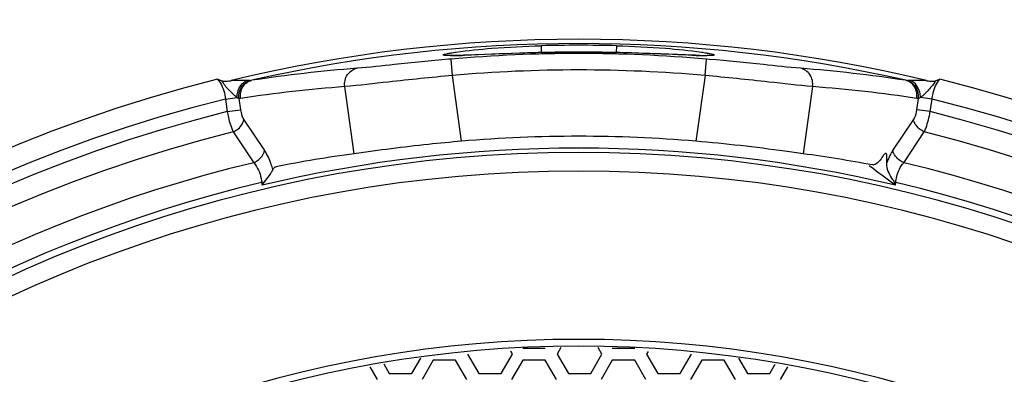
# Model space of a CAD drawing. Units: millimetres. Extents: x 42389 to 48025, y 3356 to 7196.
# Drawn here: x 45033 to 45099, y 5641 to 5665 of the extents above; entities that cross this region are included whole.
import ezdxf

# ---------------------------------------------------------------- set-up
doc = ezdxf.new("R2010")
doc.units = ezdxf.units.MM
doc.layers.add('YA40301-12_DXF_CONTINUOUS_LINE', color=7, linetype='Continuous')

msp = doc.modelspace()

# ---------------------------------------------------------------- linework, layer by layer
at = {"layer": 'YA40301-12_DXF_CONTINUOUS_LINE', "color": 7, "linetype": 'Continuous'}
for p, q in [((45068.382, 5663.08), (45068.393, 5662.627)), ((45073.433, 5663.08), (45073.421, 5662.627)), ((45062.182, 5662.431), (45062.157, 5662.432)), ((45062.347, 5662.187), (45062.18, 5662.173)), ((45062.442, 5661.092), (45062.347, 5662.187)), ((45068.382, 5662.627), (45067.589, 5662.605)), ((45068.382, 5662.627), (45073.433, 5662.627)), ((45068.382, 5662.626), (45068.382, 5662.627)), ((45073.433, 5662.626), (45073.433, 5662.627)), ((45078.09, 5662.465), (45076.388, 5662.531)), ((45079.373, 5661.092), (45079.468, 5662.187)), ((45079.678, 5662.169), (45079.468, 5662.187)), ((45046.697, 5660.838), (45047.005, 5660.729)), ((45063.061, 5656.691), (45062.442, 5661.092)), ((45079.373, 5661.092), (45078.754, 5656.691)), ((45094.81, 5660.729), (45095.118, 5660.838)), ((45048.876, 5660.754), (45048.627, 5660.748)), ((45055.857, 5655.854), (45055.225, 5660.347)), ((45086.589, 5660.347), (45085.958, 5655.854)), ((45093.187, 5660.748), (45092.939, 5660.754)), ((45047.221, 5659.511), (45048.002, 5659.621)), ((45047.221, 5659.511), (45047.339, 5658.671)), ((45048.13, 5659.555), (45048.237, 5658.798)), ((45093.578, 5658.798), (45093.684, 5659.555)), ((45094.594, 5659.511), (45093.813, 5659.621)), ((45094.476, 5658.671), (45094.594, 5659.511)), ((45047.339, 5658.671), (45048.237, 5658.798)), ((45094.476, 5658.671), (45093.578, 5658.798)), ((45048.469, 5658.127), (45049.855, 5656.068)), ((45091.96, 5656.068), (45093.346, 5658.127)), ((45047.742, 5657.314), (45049.122, 5655.254)), ((45092.693, 5655.254), (45094.073, 5657.314)), ((45050.619, 5654.987), (45050.625, 5654.988)), ((45090.664, 5654.834), (45090.379, 5655.044)), ((45049.821, 5653.951), (45049.654, 5653.927)), ((45049.654, 5653.927), (45049.68, 5653.744)), ((45049.68, 5653.744), (45049.821, 5653.951)), ((45092.161, 5653.927), (45092.081, 5653.939)), ((45092.135, 5653.744), (45092.081, 5653.939)), ((45092.135, 5653.744), (45092.161, 5653.927)), ((45063.462, 5642.44), (45064.212, 5641.14)), ((45065.713, 5641.14), (45066.464, 5642.44)), ((45066.464, 5642.44), (45066.353, 5642.632)), ((45067.157, 5642.84), (45068.658, 5642.84)), ((45069.719, 5642.884), (45069.462, 5642.44)), ((45069.462, 5642.44), (45070.212, 5641.14)), ((45071.713, 5641.14), (45072.464, 5642.44)), ((45072.464, 5642.44), (45072.212, 5642.876)), ((45073.157, 5642.84), (45074.658, 5642.84)), ((45075.568, 5642.624), (45075.462, 5642.44)), ((45075.462, 5642.44), (45076.212, 5641.14)), ((45077.713, 5641.14), (45078.464, 5642.44)), ((45057.837, 5641.79), (45058.212, 5641.14)), ((45059.713, 5641.14), (45060.313, 5642.178)), ((45061.157, 5642.04), (45060.406, 5640.74)), ((45062.658, 5642.04), (45061.157, 5642.04)), ((45063.409, 5640.74), (45062.658, 5642.04)), ((45067.157, 5642.04), (45066.406, 5640.74)), ((45068.658, 5642.04), (45067.157, 5642.04)), ((45069.409, 5640.74), (45068.658, 5642.04)), ((45073.157, 5642.04), (45072.406, 5640.74)), ((45074.658, 5642.04), (45073.157, 5642.04)), ((45075.409, 5640.74), (45074.658, 5642.04)), ((45079.157, 5642.04), (45078.406, 5640.74)), ((45080.658, 5642.04), (45079.157, 5642.04)), ((45081.409, 5640.74), (45080.658, 5642.04)), ((45081.618, 5642.17), (45082.212, 5641.14)), ((45083.713, 5641.14), (45084.076, 5641.768)), ((45057.409, 5640.74), (45056.923, 5641.581)), ((45058.212, 5641.14), (45059.713, 5641.14)), ((45064.212, 5641.14), (45065.713, 5641.14)), ((45070.212, 5641.14), (45071.713, 5641.14)), ((45076.212, 5641.14), (45077.713, 5641.14)), ((45082.212, 5641.14), (45083.713, 5641.14)), ((45084.892, 5641.581), (45084.406, 5640.74))]:
    msp.add_line(p, q, dxfattribs=at)
for points in [[(45063.917, 5662.472), (45063.537, 5662.458), (45063.199, 5662.446), (45062.906, 5662.437), (45062.657, 5662.431), (45062.453, 5662.428), (45062.294, 5662.428), (45062.182, 5662.431)], [(45067.589, 5662.605), (45066.983, 5662.586), (45066.397, 5662.567), (45065.834, 5662.546), (45065.302, 5662.526), (45063.917, 5662.472)], [(45074.232, 5662.605), (45073.644, 5662.621), (45073.433, 5662.627)], [(45076.388, 5662.531), (45075.885, 5662.55), (45075.356, 5662.569), (45074.804, 5662.587), (45074.232, 5662.605)], [(45078.997, 5662.435), (45078.732, 5662.442), (45078.429, 5662.452), (45078.09, 5662.465)]]:
    msp.add_lwpolyline(points, dxfattribs=at)
for radius in [111.832, 111.247]:
    msp.add_circle((45070.907, 5564.24), radius, dxfattribs=at)
for centre, radius, start, end in [((45070.907, 5564.24), 114.5, 15.922, 164.078), ((45070.907, 5564.24), 114.5, 15.92231, 164.07769), ((45070.907, 5564.24), 113.948, 29.55876, 150.43795), ((45070.915, 5564.253), 113.57, 29.55593, 150.44477), ((45070.915, 5564.253), 112.222, 90.00398, 150.4474), ((45070.907, 5564.24), 111.861, 29.56092, 150.43849), ((45070.915, 5564.253), 112.213, 29.55589, 90.00398), ((45070.907, 5564.24), 99.279, 76.42442, 103.57564), ((45070.907, 5564.24), 98.986, 77.20649, 102.79351), ((45070.907, 5564.24), 98.873, 88.53633, 91.46367), ((45062.257, 5676.761), 14.338, 270.2607, 270.68694), ((45070.907, 5564.24), 98.321, 85.00494, 94.99506), ((45062.152, 5684.849), 22.426, 270.70758, 271.36073), ((45061.649, 5706.01), 43.594, 271.362, 271.88054), ((45060.641, 5737.893), 75.492, 271.85119, 271.98764), ((45070.907, 5564.24), 98.419, 88.52951, 91.47049), ((45081.201, 5738.824), 76.423, 267.959, 268.19093), ((45080.12, 5704.254), 41.836, 268.17569, 268.63978), ((45079.651, 5684.28), 21.857, 268.62598, 269.35995), ((45079.552, 5676.005), 13.581, 269.38868, 269.81417), ((45063.734, 5562.639), 99.231, 94.44295, 98.54578), ((45078.081, 5562.639), 99.231, 81.45422, 85.55705), ((45070.907, 5564.24), 99.586, 104.07046, 75.92954), ((45070.907, 5564.24), 97.222, 85.00494, 94.99506), ((45062.746, 5562.507), 98.128, 94.39526, 98.49827), ((45048.811, 5661.696), 0.945, 273.93061, 280.81584), ((45079.069, 5562.507), 98.128, 81.50173, 85.60474), ((45093.004, 5661.696), 0.945, 259.18398, 266.06957), ((45070.907, 5564.24), 98.172, 103.96165, 76.03835), ((45070.907, 5564.24), 97.328, 104.01349, 75.98651), ((45070.907, 5564.24), 95.914, 103.97622, 76.02378), ((45070.907, 5564.24), 92.784, 85.1488, 94.8512), ((45070.907, 5564.24), 91.987, 76.65785, 103.34215), ((45070.907, 5564.24), 91.696, 10.5491, 169.4509), ((45073.399, 5563.805), 92.902, 79.33295, 82.23089), ((45070.907, 5564.24), 93.586, 103.46121, 169.50597), ((45095.947, 5653.649), 4.674, 156.47365, 160.66377), ((45070.907, 5564.24), 93.586, 10.49403, 76.53879), ((45070.907, 5564.24), 90.454, 10.79239, 169.20761), ((44959.634, 5476.563), 221.245, 53.20996, 53.68406), ((45070.907, 5564.24), 92.172, 103.33144, 169.50597), ((45070.907, 5564.24), 92.172, 10.49403, 76.66856), ((45070.907, 5564.24), 79.189, 12.71184, 167.28816), ((45070.907, 5564.24), 78.734, 12.71184, 167.28816)]:
    msp.add_arc(centre, radius, start, end, dxfattribs=at)
msp.add_ellipse((45068.403, 5563.888), major_axis=(91.949, 12.923), ratio=0.999629, start_param=1.566761, end_param=1.623877, dxfattribs=at)
for points, knots in [([(45062.685, 5662.656), (45063.484, 5662.771), (45065.382, 5662.954), (45067.285, 5663.052), (45068.382, 5663.08)], [0, 0, 0, 0, 0.42391, 1, 1, 1, 1]), ([(45073.433, 5663.08), (45074.531, 5663.052), (45076.435, 5662.954), (45078.333, 5662.771), (45079.133, 5662.655)], [0, 0, 0, 0, 0.576244, 1, 1, 1, 1]), ([(45062.18, 5662.173), (45060.969, 5662.066), (45058.925, 5661.869), (45056.883, 5661.637), (45056.047, 5661.572)], [0, 0, 0, 0, 0.591737, 1, 1, 1, 1]), ([(45062.323, 5662.424), (45062.239, 5662.423), (45062.101, 5662.425), (45061.944, 5662.429), (45061.861, 5662.444), (45061.829, 5662.448), (45061.81, 5662.469), (45061.835, 5662.487), (45061.868, 5662.5), (45061.958, 5662.529), (45062.119, 5662.563), (45062.376, 5662.61), (45062.573, 5662.64), (45062.685, 5662.656)], [0, 0, 0, 0, 0.176876, 0.295292, 0.332347, 0.354977, 0.365623, 0.379267, 0.406233, 0.447749, 0.574906, 0.759877, 1, 1, 1, 1]), ([(45068.382, 5662.626), (45067.897, 5662.614), (45066.189, 5662.565), (45064.482, 5662.489), (45063.259, 5662.446)], [0, 0, 0, 0, 0.283702, 1, 1, 1, 1]), ([(45078.479, 5662.449), (45078.133, 5662.461), (45076.452, 5662.529), (45074.77, 5662.592), (45073.433, 5662.626)], [0, 0, 0, 0, 0.205571, 1, 1, 1, 1]), ([(45079.133, 5662.655), (45079.243, 5662.639), (45079.439, 5662.61), (45079.694, 5662.563), (45079.855, 5662.529), (45079.945, 5662.501), (45079.978, 5662.487), (45080.004, 5662.47), (45079.988, 5662.449), (45079.956, 5662.445), (45079.877, 5662.429), (45079.724, 5662.426), (45079.589, 5662.423), (45079.508, 5662.424)], [0, 0, 0, 0, 0.241221, 0.427415, 0.555945, 0.598199, 0.62592, 0.640219, 0.650504, 0.672342, 0.708518, 0.825055, 1, 1, 1, 1]), ([(45085.768, 5661.572), (45084.938, 5661.637), (45082.911, 5661.867), (45080.88, 5662.063), (45079.678, 5662.169)], [0, 0, 0, 0, 0.408174, 1, 1, 1, 1]), ([(45055.225, 5660.347), (45055.19, 5660.618), (45055.302, 5661.19), (45055.794, 5661.529), (45056.047, 5661.572)], [0, 0, 0, 0, 0.516866, 1, 1, 1, 1]), ([(45086.589, 5660.347), (45086.624, 5660.618), (45086.513, 5661.19), (45086.02, 5661.529), (45085.768, 5661.572)], [0, 0, 0, 0, 0.516864, 1, 1, 1, 1]), ([(45046.697, 5660.838), (45046.768, 5660.759), (45047.054, 5660.371), (45047.188, 5659.884), (45047.221, 5659.511)], [0, 0, 0, 0, 0.220382, 1, 1, 1, 1]), ([(45062.442, 5661.092), (45061.015, 5660.957), (45058.609, 5660.713), (45056.207, 5660.431), (45055.225, 5660.347)], [0, 0, 0, 0, 0.592755, 1, 1, 1, 1]), ([(45086.589, 5660.347), (45085.608, 5660.431), (45083.206, 5660.713), (45080.8, 5660.957), (45079.373, 5661.092)], [0, 0, 0, 0, 0.407243, 1, 1, 1, 1]), ([(45094.594, 5659.511), (45094.605, 5659.643), (45094.679, 5660.116), (45094.884, 5660.581), (45095.118, 5660.838)], [0, 0, 0, 0, 0.275956, 1, 1, 1, 1]), ([(45048.001, 5659.621), (45047.794, 5659.759), (45047.459, 5660.135), (45047.101, 5660.502), (45046.999, 5660.731)], [0, 0, 0, 0, 0.499081, 1, 1, 1, 1]), ([(45047.005, 5660.729), (45047.097, 5660.693), (45047.307, 5660.709), (45047.502, 5660.733), (45047.604, 5660.744)], [0, 0, 0, 0, 0.488366, 1, 1, 1, 1]), ([(45048.627, 5660.748), (45048.547, 5660.748), (45048.205, 5660.751), (45047.864, 5660.748), (45047.604, 5660.744)], [0, 0, 0, 0, 0.236664, 1, 1, 1, 1]), ([(45048.001, 5659.621), (45048.002, 5659.738), (45048.057, 5660.174), (45048.338, 5660.603), (45048.627, 5660.748)], [0, 0, 0, 0, 0.266235, 1, 1, 1, 1]), ([(45048.13, 5659.555), (45048.106, 5659.81), (45048.217, 5660.337), (45048.643, 5660.684), (45048.876, 5660.754)], [0, 0, 0, 0, 0.513681, 1, 1, 1, 1]), ([(45048.244, 5659.558), (45048.207, 5659.817), (45048.3, 5660.364), (45048.75, 5660.71), (45048.988, 5660.768)], [0, 0, 0, 0, 0.516418, 1, 1, 1, 1]), ([(45093.571, 5659.558), (45093.607, 5659.817), (45093.515, 5660.364), (45093.065, 5660.71), (45092.827, 5660.768)], [0, 0, 0, 0, 0.516421, 1, 1, 1, 1]), ([(45093.685, 5659.555), (45093.709, 5659.81), (45093.598, 5660.337), (45093.172, 5660.684), (45092.939, 5660.754)], [0, 0, 0, 0, 0.513685, 1, 1, 1, 1]), ([(45094.211, 5660.744), (45094.122, 5660.746), (45093.781, 5660.752), (45093.44, 5660.747), (45093.187, 5660.748)], [0, 0, 0, 0, 0.259103, 1, 1, 1, 1]), ([(45093.813, 5659.621), (45093.813, 5659.738), (45093.758, 5660.174), (45093.477, 5660.603), (45093.187, 5660.748)], [0, 0, 0, 0, 0.266236, 1, 1, 1, 1]), ([(45094.816, 5660.731), (45094.767, 5660.62), (45094.614, 5660.416), (45094.284, 5660.043), (45094.021, 5659.759), (45093.813, 5659.621)], [0, 0, 0, 0, 0.242082, 0.501409, 1, 1, 1, 1]), ([(45094.211, 5660.744), (45094.313, 5660.733), (45094.508, 5660.71), (45094.719, 5660.693), (45094.81, 5660.729)], [0, 0, 0, 0, 0.511614, 1, 1, 1, 1]), ([(45047.339, 5658.671), (45047.364, 5658.544), (45047.466, 5658.082), (45047.602, 5657.626), (45047.742, 5657.314)], [0, 0, 0, 0, 0.275858, 1, 1, 1, 1]), ([(45048.237, 5658.798), (45048.246, 5658.733), (45048.29, 5658.5), (45048.373, 5658.269), (45048.469, 5658.127)], [0, 0, 0, 0, 0.275887, 1, 1, 1, 1]), ([(45093.346, 5658.127), (45093.375, 5658.17), (45093.491, 5658.378), (45093.552, 5658.613), (45093.578, 5658.798)], [0, 0, 0, 0, 0.217191, 1, 1, 1, 1]), ([(45094.073, 5657.314), (45094.114, 5657.407), (45094.288, 5657.847), (45094.405, 5658.307), (45094.476, 5658.671)], [0, 0, 0, 0, 0.215, 1, 1, 1, 1]), ([(45047.742, 5657.314), (45047.833, 5657.355), (45048.151, 5657.54), (45048.412, 5657.862), (45048.469, 5658.127)], [0, 0, 0, 0, 0.267801, 1, 1, 1, 1]), ([(45094.073, 5657.314), (45093.982, 5657.355), (45093.664, 5657.54), (45093.403, 5657.862), (45093.346, 5658.127)], [0, 0, 0, 0, 0.267801, 1, 1, 1, 1]), ([(45063.061, 5656.691), (45062.317, 5656.628), (45059.91, 5656.401), (45057.513, 5656.08), (45055.857, 5655.854)], [0, 0, 0, 0, 0.308767, 1, 1, 1, 1]), ([(45085.958, 5655.854), (45085.55, 5655.91), (45083.156, 5656.246), (45080.752, 5656.522), (45078.754, 5656.691)], [0, 0, 0, 0, 0.170458, 1, 1, 1, 1]), ([(45049.122, 5655.254), (45049.213, 5655.295), (45049.533, 5655.48), (45049.797, 5655.802), (45049.855, 5656.068)], [0, 0, 0, 0, 0.267782, 1, 1, 1, 1]), ([(45050.403, 5654.79), (45050.37, 5654.913), (45050.236, 5655.358), (45050.043, 5655.789), (45049.855, 5656.068)], [0, 0, 0, 0, 0.275247, 1, 1, 1, 1]), ([(45091.29, 5655.685), (45091.31, 5655.716), (45091.351, 5655.777), (45091.419, 5655.835), (45091.507, 5655.944), (45091.544, 5655.772), (45091.53, 5655.658), (45091.539, 5655.447), (45091.537, 5655.298), (45091.537, 5655.197)], [0, 0, 0, 0, 0.110513, 0.207278, 0.296906, 0.399701, 0.550471, 0.699618, 1, 1, 1, 1]), ([(45091.96, 5656.068), (45091.933, 5656.028), (45091.82, 5655.85), (45091.726, 5655.662), (45091.662, 5655.515)], [0, 0, 0, 0, 0.233705, 1, 1, 1, 1]), ([(45092.693, 5655.254), (45092.602, 5655.295), (45092.282, 5655.48), (45092.018, 5655.802), (45091.96, 5656.068)], [0, 0, 0, 0, 0.267782, 1, 1, 1, 1]), ([(45049.122, 5655.254), (45049.194, 5655.176), (45049.482, 5654.787), (45049.619, 5654.301), (45049.654, 5653.927)], [0, 0, 0, 0, 0.22092, 1, 1, 1, 1]), ([(45050.403, 5654.79), (45050.417, 5654.816), (45050.468, 5654.9), (45050.552, 5654.971), (45050.619, 5654.987)], [0, 0, 0, 0, 0.296757, 1, 1, 1, 1]), ([(45091.044, 5655.348), (45091.009, 5655.308), (45090.893, 5655.185), (45090.714, 5655.079), (45090.596, 5655.102)], [0, 0, 0, 0, 0.304464, 1, 1, 1, 1]), ([(45091.537, 5655.197), (45091.536, 5654.856), (45091.741, 5654.403), (45092.009, 5654.033), (45092.081, 5653.939)], [0, 0, 0, 0, 0.741253, 1, 1, 1, 1]), ([(45092.161, 5653.927), (45092.173, 5654.059), (45092.25, 5654.533), (45092.458, 5654.998), (45092.693, 5655.254)], [0, 0, 0, 0, 0.275618, 1, 1, 1, 1]), ([(45050.245, 5654.528), (45050.214, 5654.481), (45050.079, 5654.283), (45049.924, 5654.101), (45049.821, 5653.951)], [0, 0, 0, 0, 0.236903, 1, 1, 1, 1]), ([(45050.403, 5654.79), (45050.393, 5654.77), (45050.344, 5654.681), (45050.289, 5654.594), (45050.245, 5654.528)], [0, 0, 0, 0, 0.216844, 1, 1, 1, 1])]:
    msp.add_open_spline(points, degree=3, knots=knots, dxfattribs=at)
for points in [[(45048.13, 5659.555), (45048.085, 5659.571), (45048.043, 5659.596), (45048.002, 5659.621)], [(45048.244, 5659.558), (45048.207, 5659.552), (45048.168, 5659.551), (45048.13, 5659.555)], [(45093.684, 5659.555), (45093.647, 5659.551), (45093.608, 5659.552), (45093.571, 5659.558)], [(45093.813, 5659.621), (45093.772, 5659.596), (45093.73, 5659.571), (45093.684, 5659.555)], [(45091.29, 5655.685), (45091.215, 5655.567), (45091.136, 5655.452), (45091.044, 5655.348)]]:
    msp.add_open_spline(points, degree=3, dxfattribs=at)

doc.saveas('drawing.dxf')
